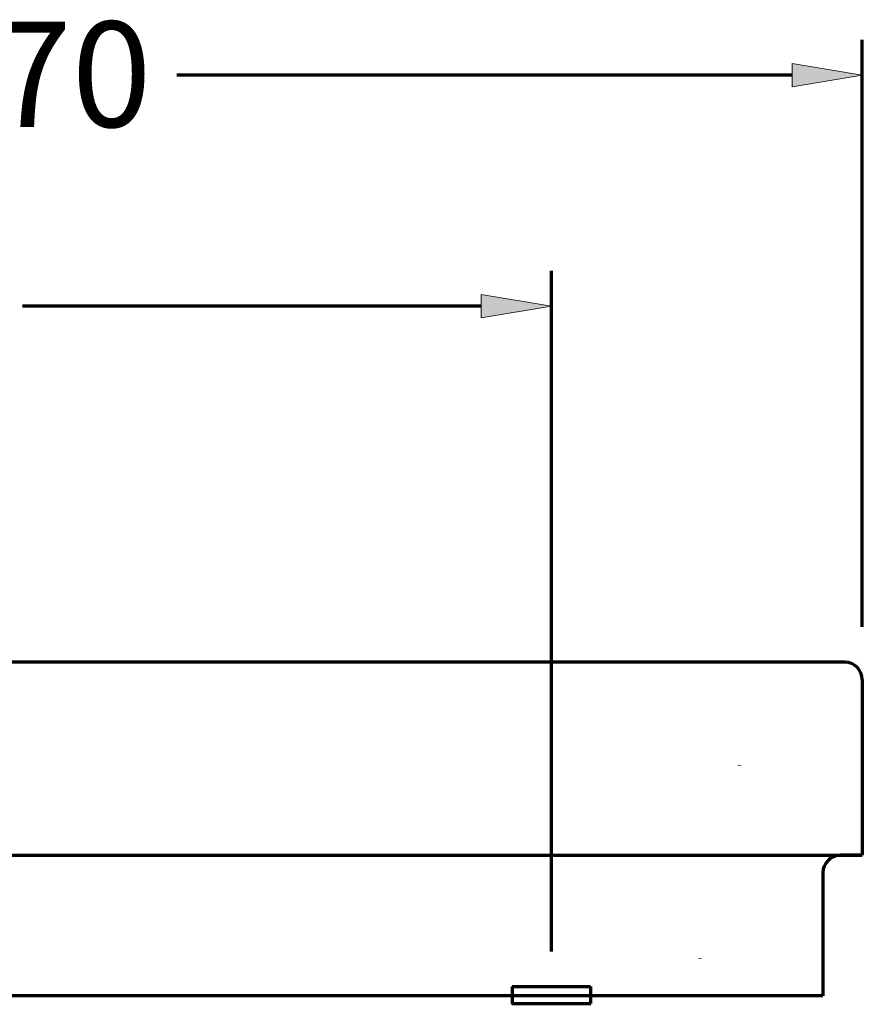
# Model space of a CAD drawing. Units: inches. Extents: x -126 to 1632, y -614 to 1132.
# Drawn here: x 418 to 658, y 130 to 411 of the extents above; entities that cross this region are included whole.
import ezdxf

# ---------------------------------------------------------------- set-up
doc = ezdxf.new("R2010")
doc.units = ezdxf.units.IN
doc.header["$MEASUREMENT"] = 0
doc.linetypes.add('AI-Linetype-6', pattern=[29.331588, 0.03431, -29.297278])
doc.linetypes.add('AI-Linetype-7', pattern=[29.331588, 0.03431, -29.297278])
doc.layers.add('_U+56FE_U+5C422', color=7, linetype='Continuous')

# ---------------------------------------------------------------- blocks, each defined once
blk = doc.blocks.new('block 362')
at = {"color": 7, "lineweight": 70, "true_color": 0xffffff}
blk.add_lwpolyline([(580.41, 129.86), (580.67, 130.11)], dxfattribs=at)
blk = doc.blocks.new('block 409')
at = {"color": 7, "lineweight": 70, "true_color": 0xffffff}
blk.add_lwpolyline([(558.34, 134.93), (558.34, 130.11)], dxfattribs=at)
blk = doc.blocks.new('block 425')
at = {"color": 7, "lineweight": 70, "true_color": 0xffffff}
blk.add_lwpolyline([(580.67, 134.93), (580.67, 130.11)], dxfattribs=at)
blk = doc.blocks.new('block 493')
at = {"color": 7, "lineweight": 70, "true_color": 0xffffff}
blk.add_lwpolyline([(558.34, 130.11), (580.67, 130.11)], dxfattribs=at)
blk = doc.blocks.new('block 503')
at = {"color": 7, "lineweight": 70, "true_color": 0xffffff}
blk.add_lwpolyline([(558.34, 134.93), (580.67, 134.93)], dxfattribs=at)
blk = doc.blocks.new('block 508')
at = {"color": 7, "lineweight": 70, "true_color": 0xffffff}
blk.add_lwpolyline([(558.59, 129.86), (558.34, 130.11)], dxfattribs=at)
blk = doc.blocks.new('block 1450')
at = {"color": 7, "lineweight": 70, "true_color": 0xffffff}
blk.add_lwpolyline([(646.96, 132.28), (206.51, 132.28)], dxfattribs=at)
blk = doc.blocks.new('block 1451')
at = {"color": 7, "lineweight": 70, "true_color": 0xffffff}
blk.add_lwpolyline([(658.2, 172.37), (651.97, 172.37)], dxfattribs=at)
blk = doc.blocks.new('block 1452')
at = {"color": 7, "lineweight": 70, "true_color": 0xffffff}
blk.add_lwpolyline([(653.19, 227.51), (187.07, 227.51)], dxfattribs=at)
blk = doc.blocks.new('block 1454')
at = {"color": 7, "linetype": 'AI-Linetype-6', "lineweight": 70, "true_color": 0xffffff}
blk.add_lwpolyline([(623.11, 227.51), (623.11, 172.37)], dxfattribs=at)
blk = doc.blocks.new('block 1455')
at = {"color": 7, "lineweight": 70, "true_color": 0xffffff}
blk.add_lwpolyline([(658.2, 222.49), (658.2, 172.37)], dxfattribs=at)
blk = doc.blocks.new('block 1456')
at = {"color": 7, "lineweight": 70, "true_color": 0xffffff}
blk.add_lwpolyline([(646.96, 167.36), (646.96, 132.28)], dxfattribs=at)
blk = doc.blocks.new('block 1457')
at = {"color": 7, "linetype": 'AI-Linetype-7', "lineweight": 70, "true_color": 0xffffff}
blk.add_lwpolyline([(611.88, 172.37), (611.88, 132.28)], dxfattribs=at)
blk = doc.blocks.new('block 1471')
at = {"color": 7, "lineweight": 70, "true_color": 0xffffff}
blk.add_open_spline([(658.2, 222.49), (658.2, 225.26), (655.95, 227.51), (653.19, 227.51)], degree=3, dxfattribs=at)
blk = doc.blocks.new('block 1472')
at = {"color": 7, "lineweight": 70, "true_color": 0xffffff}
blk.add_open_spline([(651.97, 172.37), (649.21, 172.37), (646.96, 170.13), (646.96, 167.36)], degree=3, dxfattribs=at)
blk = doc.blocks.new('block 1502')
at = {"layer": '_U+56FE_U+5C422', "color": 7, "lineweight": 70, "true_color": 0xffffff}
blk.add_lwpolyline([(658.2, 237.53), (658.2, 404.98)], dxfattribs=at)
blk = doc.blocks.new('block 1504')
at = {"layer": '_U+56FE_U+5C422', "color": 7, "lineweight": 70, "true_color": 0xffffff}
blk.add_lwpolyline([(638.15, 394.96), (462.68, 394.96)], dxfattribs=at)
blk = doc.blocks.new('block 1506')
at = {"layer": '_U+56FE_U+5C422', "true_color": 0xffffff}
h = blk.add_hatch(color=7, dxfattribs=at)
h.dxf.hatch_style = 2
h.paths.add_polyline_path([(638.15, 398.3), (658.2, 394.96), (638.15, 391.61)])
at = {"layer": '_U+56FE_U+5C422', "lineweight": 0}
blk.add_lwpolyline([(638.15, 398.3), (658.2, 394.96), (638.15, 391.61), (638.15, 398.3)], dxfattribs=at)
blk = doc.blocks.new('block 1508')
at = {"layer": '_U+56FE_U+5C422', "color": 7, "true_color": 0xffffff, "insert": (387.16, 380.17), "char_height": 30.0719, "attachment_point": 7}
blk.add_mtext('\\fArial|b0|i0|c0|p34;\\W1;470', dxfattribs=at)
blk = doc.blocks.new('block 1509')
at = {"layer": '_U+56FE_U+5C422', "color": 7, "lineweight": 70, "true_color": 0xffffff}
blk.add_lwpolyline([(187.07, 172.37), (658.2, 172.37)], dxfattribs=at)
blk = doc.blocks.new('block 1518')
at = {"layer": '_U+56FE_U+5C422', "color": 7, "lineweight": 70, "true_color": 0xffffff}
blk.add_lwpolyline([(569.5, 144.96), (569.5, 339.08)], dxfattribs=at)
blk = doc.blocks.new('block 1520')
at = {"layer": '_U+56FE_U+5C422', "color": 7, "lineweight": 70, "true_color": 0xffffff}
blk.add_lwpolyline([(549.45, 329.05), (418.63, 329.05)], dxfattribs=at)
blk = doc.blocks.new('block 1522')
at = {"layer": '_U+56FE_U+5C422', "true_color": 0xffffff}
h = blk.add_hatch(color=7, dxfattribs=at)
h.dxf.hatch_style = 2
h.paths.add_polyline_path([(549.45, 332.39), (569.5, 329.05), (549.45, 325.71)])
at = {"layer": '_U+56FE_U+5C422', "lineweight": 0}
blk.add_lwpolyline([(549.45, 332.39), (569.5, 329.05), (549.45, 325.71), (549.45, 332.39)], dxfattribs=at)
blk = doc.blocks.new('block 1525')
at = {"layer": '_U+56FE_U+5C422', "color": 7, "lineweight": 70, "true_color": 0xffffff}
blk.add_lwpolyline([(613.09, 227.51), (-34.9, 227.51)], dxfattribs=at)
blk = doc.blocks.new('block 1702')
at = {"layer": 'DEFPOINTS', "lineweight": 0}
blk.add_lwpolyline([(658.2, 227.51), (658.2, 227.51)], dxfattribs=at)
blk = doc.blocks.new('block 1708')
at = {"layer": 'DEFPOINTS', "lineweight": 0}
blk.add_lwpolyline([(569.5, 134.93), (569.5, 134.93)], dxfattribs=at)
blk = doc.blocks.new('block 1711')
at = {"layer": 'DEFPOINTS', "lineweight": 0}
blk.add_lwpolyline([(623.11, 227.51), (623.11, 227.51)], dxfattribs=at)

msp = doc.modelspace()

# ---------------------------------------------------------------- block references
for name in ['block 1452', 'block 1454', 'block 1471', 'block 1455', 'block 1457', 'block 1472', 'block 1451', 'block 1456', 'block 409', 'block 503', 'block 425', 'block 1450', 'block 493', 'block 508', 'block 362']:
    msp.add_blockref(name, (0, 0))
at = {"layer": '_U+56FE_U+5C422'}
for name in ['block 1508', 'block 1502', 'block 1506', 'block 1504', 'block 1518', 'block 1522', 'block 1520', 'block 1525', 'block 1509']:
    msp.add_blockref(name, (0, 0), dxfattribs=at)
at = {"layer": 'DEFPOINTS'}
for name in ['block 1711', 'block 1702', 'block 1708']:
    msp.add_blockref(name, (0, 0), dxfattribs=at)

doc.saveas('drawing.dxf')
